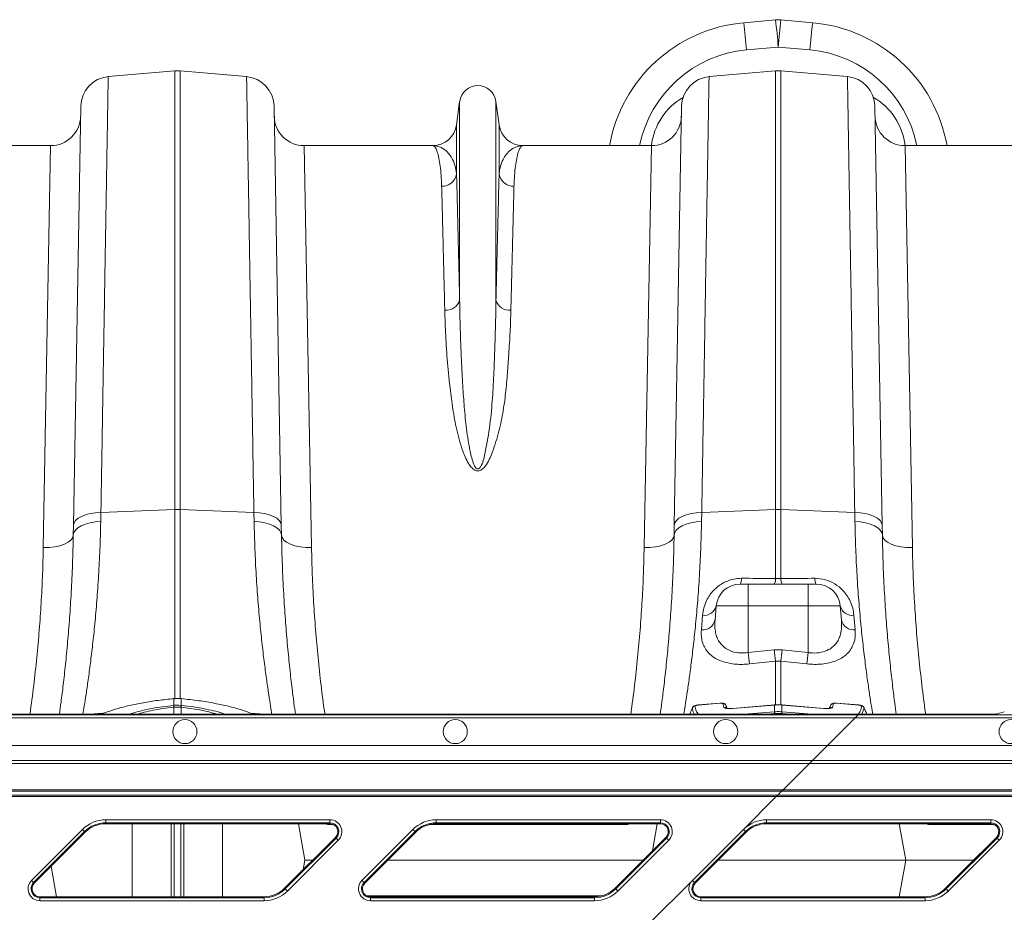
# Model space of a CAD drawing. Units: millimetres. Extents: x -1371 to 9896, y 3672 to 8415.
# Drawn here: x 1653 to 1981, y 5924 to 6222 of the extents above; entities that cross this region are included whole.
import ezdxf

# ---------------------------------------------------------------- set-up
doc = ezdxf.new("R2010")
doc.units = ezdxf.units.MM
doc.linetypes.add('SLD-Solid', pattern=[0])
doc.layers.add('ACO_DRAINAGE', color=7, linetype='SLD-Solid')

# ---------------------------------------------------------------- blocks, each defined once
blk = doc.blocks.new('ACO - 32935 32937 - PLAN')
at = {"layer": 'ACO_DRAINAGE', "linetype": 'SLD-Solid', "lineweight": 0}
for p, q in [((1738.91, 646.09), (1728.33, 645.13)), ((1751.29, 645.13), (1740.71, 646.09)), ((1729.23, 636.04), (1739.81, 637)), ((1739.81, 637), (1750.38, 636.04)), ((1516.78, 627.15), (1538.94, 629.09)), ((1538.94, 629.09), (1538.94, 482.97)), ((1540.68, 482.97), (1540.68, 629.09)), ((1562.84, 627.15), (1540.68, 629.09)), ((1716.78, 627.15), (1738.94, 629.09)), ((1738.94, 629.09), (1738.94, 482.97)), ((1740.68, 482.97), (1740.68, 629.09)), ((1762.84, 627.15), (1740.68, 629.09)), ((1507.65, 617.36), (1505.21, 477.76)), ((1574.4, 477.76), (1571.96, 617.36)), ((1633.76, 618.87), (1632.73, 611.11)), ((1633.76, 618.87), (1633.76, 552.71)), ((1645.85, 618.87), (1645.85, 552.71)), ((1646.89, 611.11), (1645.85, 618.87)), ((1707.65, 617.36), (1705.21, 477.76)), ((1774.4, 477.76), (1771.96, 617.36)), ((1632.73, 611.11), (1632.73, 594.74)), ((1646.89, 611.11), (1646.89, 594.74)), ((1497.59, 604.17), (1454.82, 604.17)), ((1497.59, 604.17), (1495.16, 470.29)), ((1584.46, 470.29), (1582.02, 604.17)), ((1624.8, 604.17), (1582.02, 604.17)), ((1697.59, 604.17), (1654.82, 604.17)), ((1697.59, 604.17), (1695.16, 470.29)), ((1784.46, 470.29), (1782.02, 604.17)), ((1824.8, 604.17), (1782.02, 604.17)), ((1510.81, 481.62), (1512.53, 481.89)), ((1512.53, 481.89), (1514.34, 482.01)), ((1514.28, 478.98), (1514.34, 482.01)), ((1514.34, 482.01), (1538.94, 482.97)), ((1538.94, 482.97), (1538.94, 419.86)), ((1565.27, 482.01), (1540.68, 482.97)), ((1540.68, 419.93), (1540.68, 482.97)), ((1565.27, 482.01), (1565.33, 478.98)), ((1567.09, 481.89), (1565.27, 482.01)), ((1568.81, 481.62), (1567.09, 481.89)), ((1710.81, 481.62), (1712.53, 481.89)), ((1712.53, 481.89), (1714.34, 482.01)), ((1714.28, 478.98), (1714.34, 482.01)), ((1714.34, 482.01), (1738.94, 482.97)), ((1738.94, 482.97), (1738.94, 460.04)), ((1740.68, 460.04), (1740.68, 482.97)), ((1765.27, 482.01), (1740.68, 482.97)), ((1765.27, 482.01), (1765.33, 478.98)), ((1767.09, 481.89), (1765.27, 482.01)), ((1768.81, 481.62), (1767.09, 481.89)), ((1505.21, 477.76), (1505.4, 478.57)), ((1505.4, 478.57), (1505.91, 479.35)), ((1505.91, 479.35), (1506.75, 480.06)), ((1506.75, 480.06), (1507.87, 480.69)), ((1507.87, 480.69), (1509.24, 481.22)), ((1509.18, 478.14), (1510.75, 478.56)), ((1509.24, 481.22), (1510.81, 481.62)), ((1510.75, 478.56), (1512.47, 478.85)), ((1512.47, 478.85), (1514.28, 478.98)), ((1567.14, 478.85), (1565.33, 478.98)), ((1568.86, 478.56), (1567.14, 478.85)), ((1570.38, 481.22), (1568.81, 481.62)), ((1570.44, 478.14), (1568.86, 478.56)), ((1571.75, 480.69), (1570.38, 481.22)), ((1572.87, 480.06), (1571.75, 480.69)), ((1573.7, 479.35), (1572.87, 480.06)), ((1574.22, 478.57), (1573.7, 479.35)), ((1574.4, 477.76), (1574.22, 478.57)), ((1705.21, 477.76), (1705.4, 478.57)), ((1705.4, 478.57), (1705.91, 479.35)), ((1705.91, 479.35), (1706.75, 480.06)), ((1706.75, 480.06), (1707.87, 480.69)), ((1707.87, 480.69), (1709.24, 481.22)), ((1709.18, 478.14), (1710.75, 478.56)), ((1709.24, 481.22), (1710.81, 481.62)), ((1710.75, 478.56), (1712.47, 478.85)), ((1712.47, 478.85), (1714.28, 478.98)), ((1767.14, 478.85), (1765.33, 478.98)), ((1768.86, 478.56), (1767.14, 478.85)), ((1770.38, 481.22), (1768.81, 481.62)), ((1770.44, 478.14), (1768.86, 478.56)), ((1771.75, 480.69), (1770.38, 481.22)), ((1772.87, 480.06), (1771.75, 480.69)), ((1773.7, 479.35), (1772.87, 480.06)), ((1774.22, 478.57), (1773.7, 479.35)), ((1774.4, 477.76), (1774.22, 478.57)), ((1505.21, 477.76), (1505.16, 474.49)), ((1505.16, 474.49), (1505.34, 475.34)), ((1505.34, 475.34), (1505.86, 476.16)), ((1505.86, 476.16), (1506.69, 476.91)), ((1506.69, 476.91), (1507.81, 477.58)), ((1507.81, 477.58), (1509.18, 478.14)), ((1571.8, 477.58), (1570.44, 478.14)), ((1572.92, 476.91), (1571.8, 477.58)), ((1573.76, 476.16), (1572.92, 476.91)), ((1574.27, 475.34), (1573.76, 476.16)), ((1574.46, 474.49), (1574.27, 475.34)), ((1574.46, 474.49), (1574.4, 477.76)), ((1705.21, 477.76), (1705.16, 474.49)), ((1705.16, 474.49), (1705.34, 475.34)), ((1705.34, 475.34), (1705.86, 476.16)), ((1705.86, 476.16), (1706.69, 476.91)), ((1706.69, 476.91), (1707.81, 477.58)), ((1707.81, 477.58), (1709.18, 478.14)), ((1771.8, 477.58), (1770.44, 478.14)), ((1772.92, 476.91), (1771.8, 477.58)), ((1773.76, 476.16), (1772.92, 476.91)), ((1774.27, 475.34), (1773.76, 476.16)), ((1774.46, 474.49), (1774.27, 475.34)), ((1774.46, 474.49), (1774.4, 477.76)), ((1502.2, 471.46), (1503.45, 472.1)), ((1503.45, 472.1), (1504.37, 472.83)), ((1504.37, 472.83), (1504.95, 473.64)), ((1504.95, 473.64), (1505.16, 474.49)), ((1574.66, 473.64), (1574.46, 474.49)), ((1575.24, 472.83), (1574.66, 473.64)), ((1576.17, 472.1), (1575.24, 472.83)), ((1577.41, 471.46), (1576.17, 472.1)), ((1703.45, 472.1), (1702.2, 471.46)), ((1704.37, 472.83), (1703.45, 472.1)), ((1704.95, 473.64), (1704.37, 472.83)), ((1705.16, 474.49), (1704.95, 473.64)), ((1774.46, 474.49), (1774.66, 473.64)), ((1774.66, 473.64), (1775.24, 472.83)), ((1775.24, 472.83), (1776.17, 472.1)), ((1776.17, 472.1), (1777.41, 471.46)), ((1495.16, 470.29), (1497.1, 470.34)), ((1497.1, 470.34), (1498.97, 470.56)), ((1498.97, 470.56), (1500.69, 470.94)), ((1500.69, 470.94), (1502.2, 471.46)), ((1578.93, 470.94), (1577.41, 471.46)), ((1580.65, 470.56), (1578.93, 470.94)), ((1582.52, 470.34), (1580.65, 470.56)), ((1584.46, 470.29), (1582.52, 470.34)), ((1697.1, 470.34), (1695.16, 470.29)), ((1698.97, 470.56), (1697.1, 470.34)), ((1700.69, 470.94), (1698.97, 470.56)), ((1702.2, 471.46), (1700.69, 470.94)), ((1777.41, 471.46), (1778.93, 470.94)), ((1778.93, 470.94), (1780.65, 470.56)), ((1780.65, 470.56), (1782.52, 470.34)), ((1782.52, 470.34), (1784.46, 470.29)), ((1740.68, 460.04), (1738.94, 460.04)), ((1729.81, 458.17), (1727.14, 458.17)), ((1729.81, 458.17), (1729.81, 450.86)), ((1749.81, 458.17), (1729.81, 458.17)), ((1749.81, 458.17), (1749.81, 458.03)), ((1752.48, 458.17), (1749.81, 458.17)), ((1749.81, 458.03), (1749.81, 457.62)), ((1749.81, 457.62), (1749.81, 456.96)), ((1749.81, 456.96), (1749.81, 456.07)), ((1749.81, 456.07), (1749.81, 454.97)), ((1749.81, 454.97), (1749.81, 453.71)), ((1749.81, 453.71), (1749.81, 452.32)), ((1749.81, 452.32), (1749.81, 450.86)), ((1718.76, 446.18), (1719.17, 450.86)), ((1719.17, 450.86), (1729.81, 450.86)), ((1729.81, 435.35), (1729.81, 450.86)), ((1729.81, 450.86), (1749.81, 450.86)), ((1749.81, 435.35), (1749.81, 450.86)), ((1749.81, 450.86), (1760.45, 450.86)), ((1760.86, 446.18), (1760.45, 450.86)), ((1714.62, 447.75), (1714.21, 442.87)), ((1765.4, 442.87), (1764.99, 447.75)), ((1738.5, 436.3), (1729.81, 435.35)), ((1741.12, 436.3), (1738.5, 436.3)), ((1749.81, 435.35), (1741.12, 436.3)), ((1730.24, 431.55), (1738.94, 432.51)), ((1738.94, 432.51), (1740.68, 432.51)), ((1738.94, 432.51), (1738.94, 417.79)), ((1740.68, 432.51), (1749.37, 431.55)), ((1740.68, 417.81), (1740.68, 432.51)), ((1538.58, 420.02), (1538.52, 420.02)), ((1538.52, 420.02), (1538.53, 420.02)), ((1538.53, 420.02), (1538.53, 419.99)), ((1538.59, 420), (1538.53, 419.99)), ((1538.58, 420.02), (1538.58, 420.02)), ((1538.58, 420.02), (1538.59, 420)), ((1538.59, 420), (1538.59, 417.75)), ((1541.09, 420.02), (1541.03, 420.02)), ((1541.03, 420), (1541.03, 420.02)), ((1541.03, 420.02), (1541.03, 420.02)), ((1541.09, 419.99), (1541.03, 420)), ((1541.03, 417.75), (1541.03, 420)), ((1541.09, 419.99), (1541.09, 420.02)), ((1541.09, 420.02), (1541.09, 420.02)), ((1538.5, 417.74), (1538.59, 417.75)), ((1538.59, 417.11), (1538.58, 414.77)), ((1538.67, 417.12), (1538.59, 417.11)), ((1541.03, 417.11), (1540.94, 417.12)), ((1541.03, 417.75), (1541.11, 417.74)), ((1541.03, 417.11), (1541.03, 414.77)), ((1713.13, 417.89), (1712.96, 417.87)), ((1720.4, 418.5), (1713.13, 417.89)), ((1720.4, 418.47), (1713.13, 417.86)), ((1713.13, 417.89), (1713.13, 417.89)), ((1713.13, 417.89), (1713.13, 417.86)), ((1720.4, 418.5), (1720.4, 418.5)), ((1720.4, 418.5), (1720.4, 418.47)), ((1721.69, 417.09), (1721.4, 418.33)), ((1722.8, 416.75), (1722.42, 417.74)), ((1722.79, 416.75), (1722.42, 417.7)), ((1738.5, 417.86), (1724.67, 416.7)), ((1724.68, 416.73), (1724.67, 416.72)), ((1724.67, 416.72), (1724.67, 416.7)), ((1738.51, 417.89), (1724.68, 416.73)), ((1738.51, 417.89), (1738.5, 417.86)), ((1738.59, 417.86), (1738.5, 417.86)), ((1738.59, 417.89), (1738.51, 417.89)), ((1738.51, 417.89), (1738.51, 417.89)), ((1738.59, 417.89), (1738.59, 417.89)), ((1738.59, 417.89), (1738.59, 417.86)), ((1738.59, 417.86), (1738.59, 415.62)), ((1741.11, 417.89), (1741.02, 417.89)), ((1741.03, 417.89), (1741.02, 417.89)), ((1741.03, 417.86), (1741.03, 417.89)), ((1741.03, 415.62), (1741.03, 417.86)), ((1741.11, 417.86), (1741.03, 417.86)), ((1754.94, 416.73), (1741.11, 417.89)), ((1741.11, 417.86), (1741.11, 417.89)), ((1741.11, 417.89), (1741.11, 417.89)), ((1754.94, 416.7), (1741.11, 417.86)), ((1754.94, 416.72), (1754.94, 416.73)), ((1754.94, 416.7), (1754.94, 416.72)), ((1757.2, 417.7), (1756.83, 416.75)), ((1757.2, 417.7), (1757.22, 417.73)), ((1758.22, 418.33), (1757.92, 417.09)), ((1759.22, 418.5), (1759.09, 418.5)), ((1766.48, 417.89), (1759.22, 418.5)), ((1759.22, 418.47), (1759.22, 418.5)), ((1759.22, 418.5), (1759.22, 418.5)), ((1766.49, 417.86), (1759.22, 418.47)), ((1766.48, 417.89), (1766.48, 417.89)), ((1766.49, 417.89), (1766.48, 417.89)), ((1766.49, 417.86), (1766.49, 417.89)), ((1768.4, 416.91), (1767.67, 414.77)), ((1414.09, 413.59), (1765.36, 413.59)), ((1766.36, 414.59), (1415.09, 414.59)), ((1766.54, 414.77), (1415.28, 414.77)), ((1510.68, 414.77), (1514.88, 415.13)), ((1515.53, 415.22), (1514.53, 414.77)), ((1568.94, 414.77), (1564.18, 415.17)), ((1728.49, 414.77), (1738.54, 415.61)), ((1738.58, 414.99), (1735.97, 414.77)), ((1738.54, 415.61), (1738.59, 415.62)), ((1738.58, 414.99), (1738.57, 414.77)), ((1741.03, 415.62), (1741.07, 415.61)), ((1741.04, 414.99), (1741.04, 414.77)), ((1743.65, 414.77), (1741.04, 414.99)), ((1741.07, 415.61), (1751.12, 414.77)), ((1765.36, 413.59), (1756.21, 404.43)), ((1766.36, 414.59), (1765.36, 413.59)), ((1765.36, 413.59), (1826.4, 413.59)), ((1766.54, 414.77), (1766.36, 414.59)), ((1826.4, 414.59), (1766.36, 414.59)), ((1801.92, 414.77), (1766.54, 414.77)), ((1807.73, 414.77), (1801.92, 414.77)), ((1815.06, 415.59), (1812.71, 414.89)), ((1756.21, 404.43), (1404.94, 404.43)), ((1751.21, 399.43), (1756.21, 404.43)), ((1826.4, 404.43), (1756.21, 404.43)), ((1750.16, 398.38), (1398.89, 398.38)), ((1399.94, 399.43), (1751.21, 399.43)), ((1741.42, 389.65), (1750.16, 398.38)), ((1750.16, 398.38), (1751.21, 399.43)), ((2044.81, 398.38), (1750.16, 398.38)), ((1751.21, 399.43), (1825.72, 399.43)), ((1387.89, 387.38), (1739.16, 387.38)), ((1739.66, 387.88), (1388.39, 387.88)), ((1389.66, 389.15), (1740.92, 389.15)), ((1741.42, 389.65), (1390.16, 389.65)), ((1728.2, 376.42), (1739.16, 387.38)), ((1739.16, 387.38), (1739.66, 387.88)), ((1739.16, 387.38), (2044.81, 387.38)), ((1739.66, 387.88), (1740.92, 389.15)), ((2044.81, 387.88), (1739.66, 387.88)), ((1741.42, 389.65), (1740.92, 389.15)), ((1740.92, 389.15), (2044.81, 389.15)), ((2044.81, 389.65), (1741.42, 389.65)), ((1515.95, 379.63), (1590.57, 379.63)), ((1515.95, 378.63), (1515.95, 379.63)), ((1590.57, 378.63), (1515.95, 378.63)), ((1515.95, 378.32), (1515.95, 378.63)), ((1590.57, 378.32), (1515.95, 378.32)), ((1524.8, 354.02), (1524.8, 378.32)), ((1537.69, 354.02), (1537.69, 378.32)), ((1538.72, 354.02), (1538.72, 378.32)), ((1540.9, 354.02), (1540.9, 378.32)), ((1541.93, 354.02), (1541.93, 378.32)), ((1554.82, 354.02), (1554.82, 378.32)), ((1580.09, 378.32), (1582.23, 366.17)), ((1590.57, 378.63), (1590.57, 379.63)), ((1590.57, 378.32), (1590.57, 378.63)), ((1591.19, 378.04), (1591.15, 378.25)), ((1591.76, 378.04), (1591.19, 378.04)), ((1688.43, 378.04), (1623.63, 378.04)), ((1625.95, 379.63), (1700.57, 379.63)), ((1625.95, 378.63), (1625.95, 379.63)), ((1700.57, 378.63), (1625.95, 378.63)), ((1625.95, 378.32), (1625.95, 378.63)), ((1700.57, 378.32), (1625.95, 378.32)), ((1688.43, 378.04), (1688.47, 378.32)), ((1699.53, 378.32), (1697.94, 369.29)), ((1700.57, 378.63), (1700.57, 379.63)), ((1700.57, 378.32), (1700.57, 378.63)), ((1735.95, 379.63), (1810.57, 379.63)), ((1735.95, 378.63), (1735.95, 379.63)), ((1810.57, 378.63), (1735.95, 378.63)), ((1735.95, 378.32), (1735.95, 378.63)), ((1801.92, 378.32), (1735.95, 378.32)), ((1780.09, 378.32), (1782.23, 366.17)), ((1791.19, 378.04), (1791.14, 378.32)), ((1811.76, 378.04), (1791.19, 378.04)), ((1810.57, 378.32), (1801.92, 378.32)), ((1810.57, 378.63), (1810.57, 379.63)), ((1810.57, 378.32), (1810.57, 378.63)), ((1491.25, 359.47), (1508.2, 376.42)), ((1508.9, 375.71), (1491.95, 358.76)), ((1509.13, 375.49), (1492.18, 358.54)), ((1508.2, 376.42), (1508.9, 375.71)), ((1509.13, 375.49), (1508.9, 375.71)), ((1575.49, 356.84), (1592.44, 373.79)), ((1592.44, 373.79), (1592.66, 373.57)), ((1601.25, 359.47), (1618.2, 376.42)), ((1618.9, 375.71), (1601.95, 358.76)), ((1619.13, 375.49), (1602.18, 358.54)), ((1618.2, 376.42), (1618.9, 375.71)), ((1619.13, 375.49), (1618.9, 375.71)), ((1685.49, 356.84), (1702.44, 373.79)), ((1702.44, 373.79), (1702.66, 373.57)), ((1711.25, 359.47), (1728.2, 376.42)), ((1728.9, 375.71), (1711.95, 358.76)), ((1729.13, 375.49), (1712.18, 358.54)), ((1728.2, 376.42), (1728.9, 375.71)), ((1729.13, 375.49), (1728.9, 375.71)), ((1801.92, 363.27), (1812.44, 373.79)), ((1812.44, 373.79), (1812.66, 373.57)), ((1575.71, 356.62), (1592.66, 373.57)), ((1593.37, 372.86), (1576.42, 355.91)), ((1592.66, 373.57), (1593.37, 372.86)), ((1685.71, 356.62), (1702.66, 373.57)), ((1703.37, 372.86), (1686.42, 355.91)), ((1702.66, 373.57), (1703.37, 372.86)), ((1795.71, 356.62), (1812.66, 373.57)), ((1813.37, 372.86), (1796.42, 355.91)), ((1812.66, 373.57), (1813.37, 372.86)), ((1499.53, 354.02), (1497.75, 364.11)), ((1581.68, 363.03), (1582.23, 366.17)), ((1582.23, 366.17), (1584.81, 366.17)), ((1609.8, 366.17), (1694.81, 366.17)), ((1782.23, 366.17), (1719.8, 366.17)), ((1780.09, 354.02), (1782.23, 366.17)), ((1782.23, 366.17), (1804.81, 366.17)), ((1795.49, 356.84), (1801.92, 363.27)), ((1491.25, 359.47), (1491.95, 358.76)), ((1492.18, 358.54), (1491.95, 358.76)), ((1601.25, 359.47), (1601.95, 358.76)), ((1602.18, 358.54), (1601.95, 358.76)), ((1696.73, 344.95), (1711.25, 359.47)), ((1711.25, 359.47), (1711.95, 358.76)), ((1712.18, 358.54), (1711.95, 358.76)), ((1494.05, 354.02), (1494.05, 353.7)), ((1494.05, 354.02), (1568.67, 354.02)), ((1568.67, 354.02), (1568.67, 353.7)), ((1575.49, 356.84), (1575.71, 356.62)), ((1575.71, 356.62), (1576.42, 355.91)), ((1680.98, 354.3), (1602.86, 354.3)), ((1604.05, 354.02), (1604.05, 353.7)), ((1604.05, 354.02), (1678.67, 354.02)), ((1678.67, 354.02), (1678.67, 353.7)), ((1685.49, 356.84), (1685.71, 356.62)), ((1685.71, 356.62), (1686.42, 355.91)), ((1714.05, 354.02), (1714.05, 353.7)), ((1714.05, 354.02), (1788.67, 354.02)), ((1788.67, 354.02), (1788.67, 353.7)), ((1795.49, 356.84), (1795.71, 356.62)), ((1795.71, 356.62), (1796.42, 355.91)), ((1494.05, 352.7), (1494.05, 353.7)), ((1494.05, 353.7), (1568.67, 353.7)), ((1568.67, 352.7), (1494.05, 352.7)), ((1568.67, 352.7), (1568.67, 353.7)), ((1604.05, 352.7), (1604.05, 353.7)), ((1604.05, 353.7), (1678.67, 353.7)), ((1678.67, 352.7), (1604.05, 352.7)), ((1678.67, 352.7), (1678.67, 353.7)), ((1714.05, 352.7), (1714.05, 353.7)), ((1714.05, 353.7), (1788.67, 353.7)), ((1788.67, 352.7), (1714.05, 352.7)), ((1788.67, 352.7), (1788.67, 353.7))]:
    blk.add_line(p, q, dxfattribs=at)
for centre in [(1542.31, 409.01), (1632.31, 409.01), (1722.31, 409.01), (1817.31, 409.01)]:
    blk.add_circle(centre, 4, dxfattribs=at)
for centre, radius, start, end in [((1739.81, 636.13), 10, 84.8246, 95.1754), ((1460.58, 613.87), 280.19, 4.7349, 6.6025), ((2019.04, 613.87), 280.19, 173.3975, 175.2651), ((1732.84, 595.33), 50, 95.1754, 169.8216), ((1450, 612.91), 280.19, 4.7349, 6.6025), ((2029.61, 612.91), 280.19, 173.3975, 175.2651), ((1746.77, 595.33), 50, 10.1784, 84.8246), ((1732.84, 596.2), 40, 95.1754, 168.5154), ((1746.77, 596.2), 40, 11.4846, 84.8246), ((1517.65, 617.19), 10, 95, 179), ((1539.81, 619.13), 10, 85, 95), ((1561.97, 617.19), 10, 1, 85), ((1717.65, 617.19), 10, 95, 179), ((1739.81, 619.13), 10, 85, 95), ((1761.97, 617.19), 10, 1, 85), ((1639.81, 618.07), 6.1, 7.5666, 172.4334), ((1497.59, 614.17), 10, 270, 359), ((1582.02, 614.17), 10, 181, 270), ((1697.59, 614.17), 10, 270, 359), ((1782.02, 614.17), 10, 181, 270), ((1624.8, 612.17), 8, 270, 352.4334), ((1654.82, 612.17), 8, 187.5666, 270), ((1627.87, 595.56), 4.93, 268.8609, 350.4654), ((1651.74, 595.56), 4.93, 189.5346, 271.1391), ((1629.17, 554.1), 4.79, 265.6077, 343.1788), ((1650.44, 554.1), 4.79, 196.8212, 274.3923), ((1539.81, 460.51), 22.47, 87.7771, 92.2229), ((1739.81, 460.51), 22.47, 87.7771, 92.2229), ((1724.32, 459.81), 3.26, 329.686, 4.4782), ((1735.76, 459.79), 3.19, 329.3546, 4.4681), ((1743.86, 459.79), 3.19, 175.5319, 210.6454), ((1755.29, 459.81), 3.26, 175.5218, 210.314), ((1727.14, 450.17), 8, 90, 175), ((1752.48, 450.17), 8, 5, 90), ((1715.1, 451.93), 4.21, 263.5626, 345.3568), ((1764.52, 451.93), 4.21, 194.6432, 276.4374), ((1714.58, 447.14), 4.28, 265.0299, 347.0811), ((1765.03, 447.14), 4.28, 192.9189, 274.9701), ((2037.32, 468.77), 300.58, 186.2022, 186.9287), ((1442.3, 468.77), 300.58, 353.0713, 353.7978), ((2028.08, 467.64), 300.01, 186.179, 186.9092), ((1451.54, 467.64), 300.01, 353.0908, 353.821), ((1530.45, 416.34), 8.17, 5.4363, 9.8566), ((1530.6, 416.35), 8.1, 5.4387, 9.8956), ((1549.01, 416.35), 8.1, 170.1044, 174.5613), ((1549.16, 416.34), 8.17, 170.1434, 174.5637), ((1534.74, 351.26), 66.16, 73.7515, 84.5455), ((1712.15, 416.54), 1, 94.7639, 158.0652), ((1721.49, 417.34), 0.995, 21.5651, 95.7092), ((1721.81, 416.11), 0.989, 46.1574, 96.5002), ((1757.81, 416.11), 0.989, 83.5017, 133.5981), ((1758.12, 417.34), 0.995, 84.2908, 158.4349), ((1767.47, 416.54), 1, 21.9348, 85.2361), ((1749.02, 415.89), 10.48, 181.5069, 184.9264), ((1750.16, 415.99), 11.58, 181.853, 184.9484), ((1729.45, 415.99), 11.58, 355.0516, 358.147), ((1730.59, 415.89), 10.48, 355.0736, 358.4931), ((1515.95, 368.67), 10.97, 90, 135), ((1515.95, 368.67), 9.97, 90, 135), ((1515.95, 368.67), 9.65, 90, 135), ((1590.57, 375.67), 3.97, 315, 90), ((1590.57, 375.67), 2.97, 315, 90), ((1590.57, 375.67), 2.65, 315, 90), ((1625.95, 368.67), 10.97, 90, 135), ((1625.95, 368.67), 9.97, 90, 135), ((1625.95, 368.67), 9.65, 90, 135), ((1700.57, 375.67), 3.97, 315, 90), ((1700.57, 375.67), 2.97, 315, 90), ((1700.57, 375.67), 2.65, 315, 90), ((1735.95, 368.67), 10.97, 90, 135), ((1735.95, 368.67), 9.97, 90, 135), ((1735.95, 368.67), 9.65, 90, 135), ((1810.57, 375.67), 3.97, 315, 90), ((1810.57, 375.67), 2.97, 315, 90), ((1810.57, 375.67), 2.65, 315, 90), ((1494.05, 356.67), 3.97, 135, 270), ((1494.05, 356.67), 2.97, 135, 270), ((1494.05, 356.67), 2.65, 135, 270), ((1604.05, 356.67), 3.97, 135, 270), ((1604.05, 356.67), 2.97, 135, 270), ((1604.05, 356.67), 2.65, 135, 270), ((1714.05, 356.67), 3.97, 135, 270), ((1714.05, 356.67), 2.97, 135, 270), ((1714.05, 356.67), 2.65, 135, 270), ((1568.67, 363.67), 9.65, 270, 315), ((1568.67, 363.67), 9.97, 270, 315), ((1568.67, 363.67), 10.97, 270, 315), ((1678.67, 363.67), 9.65, 270, 315), ((1678.67, 363.67), 9.97, 270, 315), ((1678.67, 363.67), 10.97, 270, 315), ((1788.67, 363.67), 9.65, 270, 315), ((1788.67, 363.67), 9.97, 270, 315), ((1788.67, 363.67), 10.97, 270, 315)]:
    blk.add_arc(centre, radius, start, end, dxfattribs=at)
for centre, major_axis, ratio, start_param, end_param in [((1717.39, 601.4), (0.3, 21.2), 0.943135, 0.497884, 1.453056), ((1762.23, 601.4), (-0.3, 21.2), 0.943135, 4.83013, 5.785302), ((1807.73, 414.9), (5, 0), 0.026186, 4.712389, 6.195919)]:
    blk.add_ellipse(centre, major_axis=major_axis, ratio=ratio, start_param=start_param, end_param=end_param, dxfattribs=at)
for points, knots in [([(1514.34, 482.01), (1514.39, 484.98), (1514.49, 490.93), (1514.65, 500.6), (1514.83, 510.99), (1515.01, 521.94), (1515.19, 532.57), (1515.36, 542.84), (1515.53, 552.7), (1515.68, 561.97), (1515.83, 570.64), (1515.96, 578.7), (1516.09, 586.27), (1516.21, 593.29), (1516.32, 599.75), (1516.42, 605.66), (1516.51, 610.98), (1516.58, 615.63), (1516.65, 619.56), (1516.7, 622.71), (1516.74, 625.07), (1516.77, 626.4), (1516.78, 627.05), (1516.78, 627.12), (1516.78, 627.15)], [0, 0, 0, 0, 0.0345229, 0.0690968, 0.1152861, 0.1615059, 0.2076952, 0.2550284, 0.3023944, 0.3497276, 0.3959169, 0.4421368, 0.4883261, 0.5356596, 0.583026, 0.6303596, 0.6801925, 0.7300638, 0.7798968, 0.8311774, 0.8824999, 0.9337806, 0.9668679, 1, 1, 1, 1]), ([(1562.84, 627.15), (1562.84, 627.12), (1562.84, 627.04), (1562.85, 626.38), (1562.87, 625.13), (1562.91, 623.07), (1562.95, 620.32), (1563.01, 616.86), (1563.08, 612.67), (1563.16, 607.85), (1563.25, 602.41), (1563.35, 596.4), (1563.47, 589.72), (1563.59, 582.38), (1563.72, 574.39), (1563.87, 565.67), (1564.03, 556.21), (1564.2, 546.01), (1564.38, 535.15), (1564.58, 523.66), (1564.78, 511.54), (1564.97, 500.44), (1565.13, 490.57), (1565.23, 484.86), (1565.27, 482.01)], [0, 0, 0, 0, 0.034523, 0.069097, 0.115286, 0.161506, 0.207696, 0.255029, 0.302396, 0.34973, 0.395919, 0.442139, 0.488329, 0.535662, 0.583029, 0.630362, 0.680195, 0.730065, 0.779898, 0.831177, 0.882499, 0.933778, 0.966867, 1, 1, 1, 1]), ([(1714.34, 482.01), (1714.39, 484.98), (1714.49, 490.93), (1714.65, 500.6), (1714.83, 510.99), (1715.01, 521.94), (1715.19, 532.57), (1715.36, 542.84), (1715.53, 552.7), (1715.68, 561.97), (1715.83, 570.64), (1715.96, 578.7), (1716.09, 586.27), (1716.21, 593.29), (1716.32, 599.75), (1716.42, 605.66), (1716.51, 610.98), (1716.58, 615.63), (1716.65, 619.56), (1716.7, 622.71), (1716.74, 625.07), (1716.77, 626.4), (1716.78, 627.05), (1716.78, 627.12), (1716.78, 627.15)], [0, 0, 0, 0, 0.0345229, 0.0690968, 0.1152861, 0.1615059, 0.2076952, 0.2550284, 0.3023944, 0.3497276, 0.3959169, 0.4421368, 0.4883261, 0.5356596, 0.583026, 0.6303596, 0.6801925, 0.7300638, 0.7798968, 0.8311774, 0.8824999, 0.9337806, 0.9668679, 1, 1, 1, 1]), ([(1762.84, 627.15), (1762.84, 627.12), (1762.84, 627.04), (1762.85, 626.38), (1762.87, 625.13), (1762.91, 623.07), (1762.95, 620.32), (1763.01, 616.86), (1763.08, 612.67), (1763.16, 607.85), (1763.25, 602.41), (1763.35, 596.4), (1763.47, 589.72), (1763.59, 582.38), (1763.72, 574.39), (1763.87, 565.67), (1764.03, 556.21), (1764.2, 546.01), (1764.38, 535.15), (1764.58, 523.66), (1764.78, 511.54), (1764.97, 500.44), (1765.13, 490.57), (1765.23, 484.86), (1765.27, 482.01)], [0, 0, 0, 0, 0.034523, 0.069097, 0.115286, 0.161506, 0.207696, 0.255029, 0.302396, 0.34973, 0.395919, 0.442139, 0.488329, 0.535662, 0.583029, 0.630362, 0.680195, 0.730065, 0.779898, 0.831177, 0.882499, 0.933778, 0.966867, 1, 1, 1, 1]), ([(1624.8, 604.17), (1624.8, 604.17), (1625.02, 604.17), (1625.44, 603.93), (1626.04, 602.9), (1626.61, 601.19), (1627.09, 598.86), (1627.47, 595.97), (1627.69, 593.19), (1627.75, 591.27), (1627.77, 590.63)], [0, 0, 0, 0, 0.002609, 0.159901, 0.317193, 0.47631, 0.635426, 0.781116, 0.927174, 1, 1, 1, 1]), ([(1632.73, 594.74), (1632.67, 595.2), (1632.51, 596.57), (1631.93, 598.54), (1630.8, 600.78), (1629.18, 602.64), (1627.08, 603.88), (1625.57, 604.17), (1624.81, 604.17), (1624.8, 604.17)], [0, 0, 0, 0, 0.07397, 0.220898, 0.367837, 0.577513, 0.787344, 0.997057, 1, 1, 1, 1]), ([(1654.82, 604.17), (1654.8, 604.17), (1654.23, 604.17), (1653.1, 604.01), (1651.48, 603.31), (1649.98, 602.15), (1648.7, 600.55), (1647.69, 598.54), (1647.11, 596.58), (1646.94, 595.2), (1646.89, 594.74)], [0, 0, 0, 0, 0.002943, 0.159818, 0.316691, 0.474435, 0.632174, 0.778968, 0.926033, 1, 1, 1, 1]), ([(1651.84, 590.63), (1651.86, 591.27), (1651.93, 593.18), (1652.15, 595.97), (1652.52, 598.84), (1653, 601.16), (1653.56, 602.88), (1654.17, 603.92), (1654.6, 604.17), (1654.81, 604.17), (1654.82, 604.17)], [0, 0, 0, 0, 0.072826, 0.218514, 0.364574, 0.521863, 0.679152, 0.838271, 0.997391, 1, 1, 1, 1]), ([(1633.76, 552.71), (1633.71, 554.91), (1633.6, 559.32), (1633.45, 565.48), (1633.31, 571.3), (1633.18, 576.79), (1633.05, 581.91), (1632.93, 586.64), (1632.82, 590.98), (1632.76, 593.49), (1632.73, 594.74)], [0, 0, 0, 0, 0.122564, 0.245128, 0.368625, 0.492122, 0.618579, 0.745035, 0.872517, 1, 1, 1, 1]), ([(1646.89, 594.74), (1646.86, 593.54), (1646.79, 591.13), (1646.69, 586.97), (1646.58, 582.41), (1646.45, 577.37), (1646.32, 571.89), (1646.17, 565.93), (1646.02, 559.58), (1645.91, 555), (1645.85, 552.71)], [0, 0, 0, 0, 0.1225636, 0.2451273, 0.3686245, 0.4921218, 0.6185783, 0.7450348, 0.8725174, 1, 1, 1, 1]), ([(1627.77, 590.63), (1627.8, 589.45), (1627.86, 587.08), (1627.97, 582.99), (1628.08, 578.51), (1628.2, 573.56), (1628.34, 568.17), (1628.48, 562.31), (1628.64, 556.07), (1628.75, 551.57), (1628.8, 549.32)], [0, 0, 0, 0, 0.122561, 0.245123, 0.368619, 0.492115, 0.618573, 0.74503, 0.872515, 1, 1, 1, 1]), ([(1650.81, 549.32), (1650.86, 551.48), (1650.97, 555.81), (1651.12, 561.87), (1651.26, 567.59), (1651.4, 572.99), (1651.52, 578.02), (1651.64, 582.67), (1651.75, 586.93), (1651.81, 589.4), (1651.84, 590.63)], [0, 0, 0, 0, 0.122562, 0.245124, 0.368619, 0.492115, 0.618573, 0.74503, 0.872515, 1, 1, 1, 1]), ([(1645.85, 552.71), (1645.82, 550.19), (1645.74, 545.15), (1645.47, 537.14), (1645.18, 528.82), (1644.76, 520.19), (1643.94, 511.28), (1642.8, 504.45), (1641.82, 499.86), (1641.2, 498.06), (1640.58, 496.94), (1640.14, 496.57), (1639.9, 496.5), (1639.7, 496.5), (1639.56, 496.55), (1639.3, 496.69), (1638.88, 497.17), (1638.31, 498.37), (1637.73, 500.19), (1636.88, 504.15), (1635.96, 509.83), (1635.27, 517.11), (1634.75, 524.79), (1634.26, 533.51), (1633.92, 543.13), (1633.81, 549.52), (1633.76, 552.71)], [0, 0, 0, 0, 0.075469, 0.150938, 0.225855, 0.300914, 0.375856, 0.450614, 0.469047, 0.487402, 0.495342, 0.498119, 0.499638, 0.500551, 0.502036, 0.502806, 0.506795, 0.515827, 0.533717, 0.55165, 0.612305, 0.673056, 0.733787, 0.809471, 0.904735, 1, 1, 1, 1]), ([(1628.8, 549.32), (1628.89, 546.53), (1629.06, 540.96), (1629.65, 531.96), (1630.55, 523.49), (1631.58, 515.65), (1632.86, 508.64), (1634.5, 503.18), (1636.06, 499.39), (1637.12, 497.6), (1638.2, 496.45), (1639.03, 495.98), (1639.69, 495.83), (1640.3, 495.89), (1641.12, 496.23), (1642.26, 497.27), (1643.41, 499.05), (1644.99, 502.84), (1646.74, 508.2), (1648.2, 515.06), (1649.11, 521.81), (1649.67, 528.37), (1650.15, 535.21), (1650.6, 542.25), (1650.74, 546.96), (1650.81, 549.32)], [0, 0, 0, 0, 0.086625, 0.17332, 0.259926, 0.320464, 0.381016, 0.441333, 0.460214, 0.479001, 0.489637, 0.495207, 0.498973, 0.503211, 0.5074, 0.517215, 0.536631, 0.556208, 0.615266, 0.674518, 0.734059, 0.793701, 0.853088, 0.926543, 1, 1, 1, 1]), ([(1508.35, 414.77), (1508.49, 415.66), (1508.8, 417.49), (1509.4, 421.35), (1510.1, 426.1), (1510.85, 431.67), (1511.6, 437.93), (1512.33, 444.88), (1513.01, 452.55), (1513.59, 460.86), (1514.05, 469.65), (1514.21, 475.86), (1514.28, 478.98)], [0, 0, 0, 0, 0.092735, 0.192069, 0.294325, 0.396583, 0.495893, 0.595204, 0.697344, 0.799484, 0.899389, 1, 1, 1, 1]), ([(1565.33, 478.98), (1565.41, 475.88), (1565.57, 469.68), (1566.02, 460.89), (1566.6, 452.53), (1567.29, 444.81), (1568.03, 437.82), (1568.79, 431.53), (1569.54, 425.95), (1570.23, 421.24), (1570.83, 417.44), (1571.13, 415.64), (1571.27, 414.77)], [0, 0, 0, 0, 0.099982, 0.199966, 0.302869, 0.405774, 0.505782, 0.60579, 0.708706, 0.81162, 0.908785, 1, 1, 1, 1]), ([(1708.35, 414.77), (1708.49, 415.66), (1708.8, 417.49), (1709.4, 421.35), (1710.1, 426.1), (1710.85, 431.67), (1711.6, 437.93), (1712.33, 444.88), (1713.01, 452.55), (1713.59, 460.86), (1714.05, 469.65), (1714.21, 475.86), (1714.28, 478.98)], [0, 0, 0, 0, 0.092735, 0.1920688, 0.294325, 0.3965825, 0.4958932, 0.5952043, 0.6973444, 0.7994839, 0.8993895, 1, 1, 1, 1]), ([(1765.33, 478.98), (1765.41, 475.88), (1765.57, 469.68), (1766.02, 460.89), (1766.6, 452.53), (1767.29, 444.81), (1768.03, 437.82), (1768.79, 431.53), (1769.54, 425.95), (1770.23, 421.24), (1770.83, 417.44), (1771.13, 415.64), (1771.27, 414.77)], [0, 0, 0, 0, 0.099982, 0.199966, 0.302869, 0.405774, 0.505782, 0.60579, 0.708706, 0.81162, 0.908785, 1, 1, 1, 1]), ([(1505.16, 474.49), (1505.08, 471.21), (1504.93, 464.64), (1504.48, 455.43), (1503.93, 446.78), (1503.27, 438.72), (1502.55, 431.28), (1501.8, 424.62), (1501.11, 419.04), (1500.71, 416.1), (1500.52, 414.77)], [0, 0, 0, 0, 0.1265713, 0.2540515, 0.3804393, 0.506829, 0.6368198, 0.7668115, 0.8940187, 1, 1, 1, 1]), ([(1579.09, 414.77), (1578.93, 415.95), (1578.55, 418.72), (1577.88, 424.11), (1577.12, 430.76), (1576.39, 438.21), (1575.72, 446.28), (1575.16, 454.99), (1574.7, 464.35), (1574.54, 471.11), (1574.46, 474.49)], [0, 0, 0, 0, 0.095254, 0.222874, 0.354153, 0.48543, 0.612218, 0.739003, 0.869503, 1, 1, 1, 1]), ([(1705.16, 474.49), (1705.08, 471.21), (1704.93, 464.64), (1704.48, 455.43), (1703.93, 446.78), (1703.27, 438.72), (1702.55, 431.28), (1701.8, 424.62), (1701.11, 419.04), (1700.71, 416.1), (1700.52, 414.77)], [0, 0, 0, 0, 0.1265713, 0.2540515, 0.3804393, 0.506829, 0.6368198, 0.7668115, 0.8940187, 1, 1, 1, 1]), ([(1779.09, 414.77), (1778.93, 415.95), (1778.55, 418.72), (1777.88, 424.11), (1777.12, 430.76), (1776.39, 438.21), (1775.72, 446.28), (1775.16, 454.99), (1774.7, 464.35), (1774.54, 471.11), (1774.46, 474.49)], [0, 0, 0, 0, 0.095254, 0.222874, 0.354153, 0.48543, 0.612218, 0.739003, 0.869503, 1, 1, 1, 1]), ([(1495.16, 470.29), (1495.09, 467.43), (1494.96, 461.71), (1494.54, 452.92), (1493.94, 444), (1493.15, 434.85), (1492.14, 425.54), (1491.31, 418.81), (1490.77, 415.2), (1490.7, 414.77)], [0, 0, 0, 0, 0.160709, 0.321418, 0.483386, 0.645354, 0.811368, 0.977383, 1, 1, 1, 1]), ([(1588.91, 414.77), (1588.88, 414.94), (1588.38, 418.21), (1587.6, 424.54), (1586.57, 433.79), (1585.75, 443.02), (1585.12, 452.23), (1584.67, 461.35), (1584.53, 467.31), (1584.46, 470.29)], [0, 0, 0, 0, 0.009135, 0.171098, 0.333062, 0.499096, 0.665131, 0.832565, 1, 1, 1, 1]), ([(1695.16, 470.29), (1695.09, 467.43), (1694.96, 461.71), (1694.54, 452.92), (1693.94, 444), (1693.15, 434.85), (1692.14, 425.54), (1691.31, 418.81), (1690.77, 415.2), (1690.7, 414.77)], [0, 0, 0, 0, 0.160709, 0.321418, 0.483386, 0.645354, 0.811368, 0.977383, 1, 1, 1, 1]), ([(1788.91, 414.77), (1788.88, 414.94), (1788.38, 418.21), (1787.6, 424.54), (1786.57, 433.79), (1785.75, 443.02), (1785.12, 452.23), (1784.67, 461.35), (1784.53, 467.31), (1784.46, 470.29)], [0, 0, 0, 0, 0.009135, 0.171098, 0.333062, 0.499096, 0.665131, 0.832565, 1, 1, 1, 1]), ([(1727.57, 460.07), (1726.73, 460.02), (1725.2, 459.94), (1723.08, 459.29), (1721.28, 458.45), (1719.68, 457.36), (1718.21, 456.02), (1716.93, 454.43), (1715.79, 452.44), (1714.95, 450.18), (1714.73, 448.56), (1714.62, 447.75)], [0, 0, 0, 0, 0.112058, 0.202206, 0.292427, 0.383098, 0.473867, 0.585419, 0.697107, 0.84846, 1, 1, 1, 1]), ([(1738.94, 460.04), (1735.62, 460.05), (1731.84, 460.06), (1728.05, 460.07), (1727.57, 460.07)], [0, 0, 0, 0, 0.874472, 1, 1, 1, 1]), ([(1752.04, 460.07), (1748.73, 460.06), (1744.94, 460.05), (1741.15, 460.04), (1740.68, 460.04)], [0, 0, 0, 0, 0.874472, 1, 1, 1, 1]), ([(1764.99, 447.75), (1764.89, 448.53), (1764.68, 450.1), (1763.87, 452.34), (1762.73, 454.37), (1761.13, 456.37), (1758.79, 458.28), (1755.57, 459.78), (1753.21, 459.97), (1752.04, 460.07)], [0, 0, 0, 0, 0.147284, 0.294404, 0.41143, 0.528295, 0.689463, 0.845219, 1, 1, 1, 1]), ([(1729.81, 435.35), (1728.72, 435.26), (1726.52, 435.08), (1723.5, 435.91), (1721.08, 437.53), (1719.7, 439.55), (1719.01, 441.57), (1718.65, 443.64), (1718.72, 445.22), (1718.76, 446.18)], [0, 0, 0, 0, 0.145049, 0.291872, 0.445889, 0.622079, 0.729153, 0.836317, 1, 1, 1, 1]), ([(1760.86, 446.18), (1760.9, 445.37), (1760.98, 443.76), (1760.64, 441.62), (1759.98, 439.78), (1759.08, 438.33), (1757.94, 437.17), (1756.4, 436.13), (1754.78, 435.54), (1752.73, 435.18), (1751.24, 435.15), (1750.06, 435.31), (1749.81, 435.35)], [0, 0, 0, 0, 0.138091, 0.2760348, 0.3858174, 0.4954406, 0.5834943, 0.6714223, 0.8020933, 0.8403075, 0.9663498, 1, 1, 1, 1]), ([(1714.21, 442.87), (1714.19, 441.87), (1714.16, 440.2), (1714.76, 438.05), (1715.59, 436.41), (1716.74, 435.01), (1718.09, 433.87), (1719.7, 432.95), (1721.49, 432.23), (1723.5, 431.73), (1725.66, 431.44), (1727.94, 431.36), (1729.48, 431.49), (1730.24, 431.55)], [0, 0, 0, 0, 0.15258, 0.254994, 0.357342, 0.444867, 0.532333, 0.611626, 0.69087, 0.768428, 0.845954, 0.922975, 1, 1, 1, 1]), ([(1749.37, 431.55), (1750.22, 431.48), (1751.91, 431.35), (1754.43, 431.47), (1756.83, 431.87), (1759.02, 432.54), (1760.9, 433.47), (1762.56, 434.67), (1763.89, 436.18), (1764.9, 438.09), (1765.47, 440.32), (1765.43, 442.02), (1765.4, 442.87)], [0, 0, 0, 0, 0.084719, 0.169436, 0.258204, 0.347035, 0.436534, 0.526111, 0.633226, 0.74045, 0.870169, 1, 1, 1, 1]), ([(1538.53, 419.99), (1538.32, 419.97), (1536.39, 419.79), (1532.75, 419.35), (1527.82, 418.55), (1523.2, 417.59), (1519.12, 416.48), (1516.55, 415.67), (1515.56, 415.23), (1515.53, 415.22)], [0, 0, 0, 0, 0.0238088, 0.2180949, 0.412376, 0.6060859, 0.7997911, 0.9935251, 1, 1, 1, 1]), ([(1541.03, 420.02), (1540.91, 420.03), (1540.1, 420.12), (1539.28, 420.07), (1538.58, 420.02)], [0, 0, 0, 0, 0.149574, 1, 1, 1, 1]), ([(1541.03, 420), (1540.92, 420), (1540.52, 420.04), (1539.77, 420.06), (1539.06, 420.04), (1538.66, 420), (1538.59, 420)], [0, 0, 0, 0, 0.129337, 0.500012, 0.911882, 1, 1, 1, 1]), ([(1565.11, 414.77), (1564.88, 414.88), (1563.74, 415.42), (1560.99, 416.34), (1556.92, 417.47), (1552.2, 418.48), (1546.87, 419.37), (1543.04, 419.78), (1541.09, 419.99)], [0, 0, 0, 0, 0.045502, 0.230127, 0.409581, 0.594248, 0.793552, 1, 1, 1, 1]), ([(1523.8, 414.77), (1524.3, 414.95), (1525.59, 415.4), (1528.14, 416.07), (1531.34, 416.75), (1534.84, 417.33), (1537.27, 417.6), (1538.5, 417.74)], [0, 0, 0, 0, 0.132743, 0.344698, 0.562784, 0.778191, 1, 1, 1, 1]), ([(1538.59, 417.11), (1538.59, 417.11), (1538.55, 417.11), (1537.37, 416.99), (1535.03, 416.7), (1531.73, 416.13), (1528.77, 415.49), (1527.11, 415), (1526.33, 414.77)], [0, 0, 0, 0, 0.000004, 0.007539, 0.264648, 0.52175, 0.777969, 1, 1, 1, 1]), ([(1538.59, 417.75), (1538.77, 417.76), (1539.18, 417.8), (1539.93, 417.81), (1540.56, 417.79), (1540.97, 417.75), (1541.03, 417.75)], [0, 0, 0, 0, 0.223773, 0.500038, 0.924446, 1, 1, 1, 1]), ([(1540.94, 417.12), (1540.89, 417.13), (1540.51, 417.16), (1539.92, 417.18), (1539.22, 417.17), (1538.84, 417.14), (1538.67, 417.12)], [0, 0, 0, 0, 0.075561, 0.499961, 0.776214, 1, 1, 1, 1]), ([(1541.11, 417.74), (1542.52, 417.58), (1545.13, 417.29), (1548.75, 416.66), (1551.9, 415.97), (1554.28, 415.33), (1555.43, 414.91), (1555.8, 414.77)], [0, 0, 0, 0, 0.253739, 0.468878, 0.684014, 0.898972, 1, 1, 1, 1]), ([(1711.22, 416.91), (1711.01, 416.39), (1710.72, 415.68), (1710.43, 414.96), (1710.35, 414.77)], [0, 0, 0, 0, 0.732554, 1, 1, 1, 1]), ([(1712.96, 417.87), (1712.83, 417.85), (1712.46, 417.81), (1712, 417.69), (1711.58, 417.46), (1711.3, 417.17), (1711.23, 416.94), (1711.2, 416.85)], [0, 0, 0, 0, 0.1611543, 0.4672081, 0.6964496, 0.8659387, 1, 1, 1, 1]), ([(1711.98, 414.77), (1711.9, 414.88), (1711.39, 415.57), (1711.3, 416.3), (1711.22, 416.91)], [0, 0, 0, 0, 0.167506, 1, 1, 1, 1]), ([(1713.13, 417.86), (1713.01, 417.85), (1712.78, 417.83), (1712.47, 417.76), (1712.24, 417.69), (1712.09, 417.61), (1712.07, 417.56), (1712.07, 417.54)], [0, 0, 0, 0, 0.226392, 0.431887, 0.622892, 0.811421, 1, 1, 1, 1]), ([(1712.07, 417.54), (1712.15, 416.98), (1712.31, 416.04), (1712.95, 415.14), (1713.21, 414.77)], [0, 0, 0, 0, 0.581915, 1, 1, 1, 1]), ([(1722.39, 417.73), (1722.38, 417.78), (1722.34, 417.93), (1722.17, 418.13), (1721.92, 418.31), (1721.63, 418.44), (1721.23, 418.51), (1720.8, 418.53), (1720.49, 418.51), (1720.4, 418.5)], [0, 0, 0, 0, 0.055377, 0.191313, 0.315222, 0.445739, 0.629581, 0.89301, 1, 1, 1, 1]), ([(1721.4, 418.33), (1721.39, 418.34), (1721.38, 418.38), (1721.28, 418.43), (1721.05, 418.48), (1720.74, 418.49), (1720.51, 418.48), (1720.4, 418.47)], [0, 0, 0, 0, 0.10778, 0.321768, 0.543404, 0.771836, 1, 1, 1, 1]), ([(1724.67, 416.7), (1724.33, 416.68), (1723.63, 416.63), (1722.72, 416.68), (1722.05, 416.81), (1721.76, 416.97), (1721.71, 417.07), (1721.69, 417.09)], [0, 0, 0, 0, 0.236975, 0.474191, 0.705384, 0.930067, 1, 1, 1, 1]), ([(1722.42, 417.7), (1722.44, 417.54), (1722.48, 417.21), (1722.59, 416.89), (1722.64, 416.72)], [0, 0, 0, 0, 0.490743, 1, 1, 1, 1]), ([(1724.68, 416.73), (1724.37, 416.71), (1723.77, 416.67), (1723.04, 416.71), (1722.61, 416.77), (1722.44, 416.83), (1722.45, 416.82), (1722.45, 416.82)], [0, 0, 0, 0, 0.287677, 0.57277, 0.787637, 0.939253, 1, 1, 1, 1]), ([(1741.02, 417.89), (1740.87, 417.9), (1740.06, 417.98), (1739.25, 417.93), (1738.59, 417.89)], [0, 0, 0, 0, 0.19355, 1, 1, 1, 1]), ([(1741.03, 417.86), (1740.84, 417.88), (1740.44, 417.91), (1739.69, 417.92), (1739.06, 417.9), (1738.65, 417.87), (1738.59, 417.86)], [0, 0, 0, 0, 0.225626, 0.500027, 0.918665, 1, 1, 1, 1]), ([(1757.17, 416.83), (1757.17, 416.83), (1757.15, 416.82), (1756.96, 416.76), (1756.58, 416.71), (1755.94, 416.68), (1755.32, 416.69), (1754.94, 416.73), (1754.85, 416.74)], [0, 0, 0, 0, 0.097971, 0.228465, 0.41336, 0.644903, 0.914823, 1, 1, 1, 1]), ([(1757.92, 417.09), (1757.86, 417.02), (1757.74, 416.87), (1757.16, 416.72), (1756.36, 416.65), (1755.58, 416.65), (1755.09, 416.69), (1754.94, 416.7)], [0, 0, 0, 0, 0.222784, 0.445579, 0.668735, 0.896688, 1, 1, 1, 1]), ([(1757.21, 417.74), (1757.2, 417.73), (1757.07, 417.4), (1756.94, 417.07), (1756.82, 416.75)], [0, 0, 0, 0, 0.026761, 1, 1, 1, 1]), ([(1756.98, 416.72), (1757.01, 416.79), (1757.12, 417.12), (1757.16, 417.45), (1757.2, 417.7)], [0, 0, 0, 0, 0.225254, 1, 1, 1, 1]), ([(1759.09, 418.5), (1758.96, 418.51), (1758.61, 418.53), (1758.15, 418.48), (1757.71, 418.34), (1757.39, 418.07), (1757.22, 417.84), (1757.2, 417.71), (1757.2, 417.7)], [0, 0, 0, 0, 0.165833, 0.439518, 0.65702, 0.826096, 0.987155, 1, 1, 1, 1]), ([(1759.22, 418.47), (1759.14, 418.48), (1758.96, 418.49), (1758.68, 418.49), (1758.43, 418.46), (1758.26, 418.4), (1758.23, 418.35), (1758.22, 418.33)], [0, 0, 0, 0, 0.149105, 0.365483, 0.576991, 0.78851, 1, 1, 1, 1]), ([(1766.39, 414.77), (1766.65, 415.13), (1767.31, 416.02), (1767.46, 416.97), (1767.55, 417.54)], [0, 0, 0, 0, 0.401456, 1, 1, 1, 1]), ([(1768.37, 416.97), (1768.34, 417.04), (1768.27, 417.21), (1768.08, 417.41), (1767.83, 417.58), (1767.45, 417.73), (1766.99, 417.84), (1766.62, 417.87), (1766.48, 417.89)], [0, 0, 0, 0, 0.103346, 0.229828, 0.360749, 0.536096, 0.835624, 1, 1, 1, 1]), ([(1767.55, 417.54), (1767.55, 417.55), (1767.54, 417.58), (1767.45, 417.66), (1767.22, 417.74), (1766.88, 417.82), (1766.62, 417.85), (1766.49, 417.86)], [0, 0, 0, 0, 0.086234, 0.286182, 0.510353, 0.755556, 1, 1, 1, 1]), ([(1769.26, 414.77), (1769.19, 414.96), (1768.9, 415.68), (1768.61, 416.39), (1768.4, 416.91)], [0, 0, 0, 0, 0.267446, 1, 1, 1, 1]), ([(1515.18, 415.14), (1514.95, 415.06), (1514.62, 414.94), (1514.35, 414.81), (1514.26, 414.77)], [0, 0, 0, 0, 0.663683, 1, 1, 1, 1]), ([(1738.62, 414.99), (1738.61, 414.99), (1738.59, 414.99), (1738.58, 414.99), (1738.58, 414.99)], [0, 0, 0, 0, 0.998733, 1, 1, 1, 1]), ([(1738.59, 415.62), (1738.74, 415.63), (1739.15, 415.66), (1739.83, 415.68), (1740.49, 415.66), (1740.9, 415.63), (1741.03, 415.62)], [0, 0, 0, 0, 0.190429, 0.500004, 0.837706, 1, 1, 1, 1]), ([(1740.99, 414.99), (1740.86, 415), (1740.47, 415.03), (1739.83, 415.05), (1739.17, 415.03), (1738.77, 415), (1738.62, 414.99)], [0, 0, 0, 0, 0.162309, 0.499996, 0.809556, 1, 1, 1, 1]), ([(1741.04, 414.99), (1741.04, 414.99), (1741.02, 414.99), (1741.01, 414.99), (1740.99, 414.99)], [0, 0, 0, 0, 0.0012667, 1, 1, 1, 1]), ([(1591.19, 378.04), (1590.6, 378.04), (1589.93, 378.05), (1589.32, 378.29), (1589.25, 378.32)], [0, 0, 0, 0, 0.887956, 1, 1, 1, 1]), ([(1690.38, 378.32), (1690.32, 378.29), (1689.7, 378.05), (1689.03, 378.04), (1688.43, 378.04)], [0, 0, 0, 0, 0.099212, 1, 1, 1, 1]), ([(1791.19, 378.04), (1790.6, 378.04), (1789.93, 378.05), (1789.32, 378.29), (1789.25, 378.32)], [0, 0, 0, 0, 0.887956, 1, 1, 1, 1])]:
    blk.add_open_spline(points, degree=3, knots=knots, dxfattribs=at)

msp = doc.modelspace()

# ---------------------------------------------------------------- block references
at = {"layer": 'ACO_DRAINAGE'}
msp.add_blockref('ACO - 32935 32937 - PLAN', (165.457, 5575.6212), dxfattribs=at)

doc.saveas('drawing.dxf')
